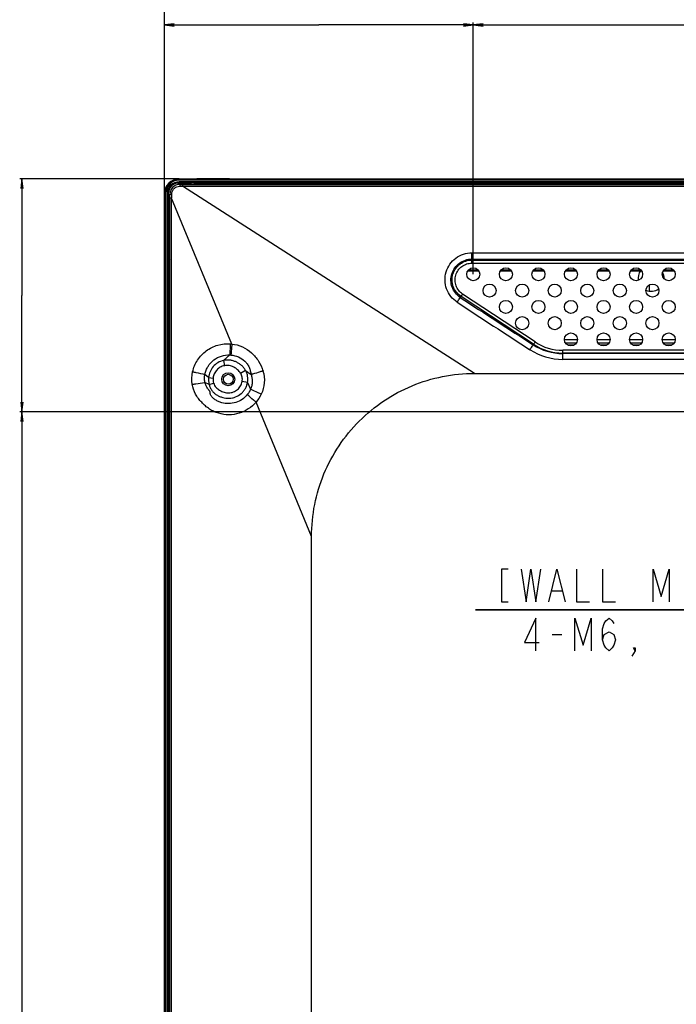
# Model space of a CAD drawing. Units: millimetres. Extents: x 0 to 2794, y 0 to 1778.
# Drawn here: x 1680 to 1881, y 857 to 1159 of the extents above; entities that cross this region are included whole.
import ezdxf

# ---------------------------------------------------------------- set-up
doc = ezdxf.new("R2010")
doc.units = ezdxf.units.MM
doc.header["$LTSCALE"] = 153.67
doc.layers.get('0').update_dxf_attribs({"linetype": 'CONTINUOUS'})
for name, color, linetype in [('3_ALL_AXES', 7, 'CONTINUOUS'), ('7_ALL_FEATURES', 7, 'CONTINUOUS'), ('DEF_DRAFT_DIM', 7, 'CONTINUOUS'), ('MANIFOLD_SOLID_BREP_1399839', 7, 'CONTINUOUS')]:
    doc.layers.add(name, color=color, linetype=linetype)
doc.styles.get("Standard").update_dxf_attribs({"font": 'txt', "width": 0.8})
doc.dimstyles.new('DIMSTYLE_1', dxfattribs={"dimtxt": 10, "dimasz": 3, "dimexe": 0.7, "dimexo": 0, "dimgap": 2.5, "dimtad": 1, "dimdsep": 46, "dimtxsty": 'Standard', "dimblk": 'OPEN', "dimblk1": 'OPEN', "dimblk2": 'OPEN', "dimcen": 0.09, "dimadec": 0, "dimazin": 0, "dimtp": 0.01, "dimtm": 0.01, "dimtfac": 1, "dimtofl": 0, "dimtmove": 0, "dimatfit": 3, "dimldrblk": 'OPEN', "dimfxl": 0, "dimtolj": 1, "dimarcsym": 0})
doc.dimstyles.new('DIMSTYLE_2', dxfattribs={"dimtxt": 10, "dimasz": 3, "dimexe": 0.7, "dimexo": 0, "dimgap": 2.5, "dimtad": 1, "dimdec": 1, "dimdsep": 46, "dimtxsty": 'Standard', "dimblk": 'OPEN', "dimblk1": 'OPEN', "dimblk2": 'OPEN', "dimcen": 0.09, "dimadec": 0, "dimazin": 0, "dimtp": 0.01, "dimtm": 0.01, "dimtfac": 1, "dimtdec": 1, "dimtofl": 0, "dimtmove": 0, "dimatfit": 3, "dimldrblk": 'OPEN', "dimfxl": 0, "dimtolj": 1, "dimarcsym": 0})
doc.dimstyles.new('DIMSTYLE_4', dxfattribs={"dimtxt": 10, "dimasz": 3, "dimexe": 0.7, "dimexo": 0, "dimtad": 1, "dimdsep": 46, "dimtxsty": 'Standard', "dimblk": 'OPEN', "dimblk1": 'OPEN', "dimblk2": 'OPEN', "dimcen": 0.09, "dimadec": 0, "dimazin": 0, "dimtp": 0.01, "dimtm": 0.01, "dimtfac": 1, "dimtmove": 0, "dimatfit": 2, "dimldrblk": 'OPEN', "dimfxl": 0, "dimtolj": 1, "dimarcsym": 0})

# ---------------------------------------------------------------- blocks, each defined once
blk = doc.blocks.new('_OPEN')
at = {"color": 0, "linetype": 'ByBlock'}
for p, q in [((0, 0), (-1, 0.12)), ((-1, -0.12), (0, 0)), ((-1, 0), (0, 0))]:
    blk.add_line(p, q, dxfattribs=at)
blk = doc.blocks.new('*D13')
at = {"layer": 'DEF_DRAFT_DIM', "color": 2, "linetype": 'Continuous'}
for p, q in [((1724.09, 1106.06), (1724.09, 1194.19)), ((1998.56, 1039.08), (1998.56, 1194.19)), ((1724.09, 1193.49), (1861.33, 1193.49)), ((1998.56, 1193.49), (1861.33, 1193.49))]:
    blk.add_line(p, q, dxfattribs=at)
at = {"layer": 'DEF_DRAFT_DIM', "color": 2, "linetype": 'Continuous', "xscale": 3, "yscale": 3, "zscale": 3, "rotation": 180}
blk.add_blockref('_OPEN', (1724.09, 1193.49), dxfattribs=at)
at = {"layer": 'DEF_DRAFT_DIM', "color": 2, "linetype": 'Continuous', "xscale": 3, "yscale": 3, "zscale": 3}
blk.add_blockref('_OPEN', (1998.56, 1193.49), dxfattribs=at)
blk = doc.blocks.new('*D16')
at = {"layer": 'DEF_DRAFT_DIM', "color": 2, "linetype": 'Continuous'}
for p, q in [((1998.56, 1039.08), (1679.64, 1039.08)), ((1680.34, 1039.08), (1680.34, 839.08)), ((1680.34, 639.08), (1680.34, 839.08)), ((1998.56, 639.08), (1679.64, 639.08))]:
    blk.add_line(p, q, dxfattribs=at)
at = {"layer": 'DEF_DRAFT_DIM', "color": 2, "linetype": 'Continuous', "xscale": 3, "yscale": 3, "zscale": 3}
for p, rotation in [((1680.34, 1039.08), 90), ((1680.34, 639.08), 270)]:
    blk.add_blockref('_OPEN', p, dxfattribs=dict(at, rotation=rotation))
blk = doc.blocks.new('*D17')
at = {"layer": 'DEF_DRAFT_DIM', "color": 2, "linetype": 'Continuous'}
for p, q in [((1728.59, 1110.56), (1679.64, 1110.56)), ((1680.34, 1110.56), (1680.34, 1074.82)), ((1680.34, 1039.08), (1680.34, 1074.82)), ((1998.56, 1039.08), (1679.64, 1039.08))]:
    blk.add_line(p, q, dxfattribs=at)
at = {"layer": 'DEF_DRAFT_DIM', "color": 2, "linetype": 'Continuous', "xscale": 3, "yscale": 3, "zscale": 3}
for p, rotation in [((1680.34, 1110.56), 90), ((1680.34, 1039.08), 270)]:
    blk.add_blockref('_OPEN', p, dxfattribs=dict(at, rotation=rotation))
blk = doc.blocks.new('*D20')
at = {"layer": 'DEF_DRAFT_DIM', "color": 2, "linetype": 'Continuous'}
for p, q in [((2140.98, 1095.92), (2140.98, 1149.91)), ((2140.98, 1110.56), (2140.98, 1095.92)), ((2140.98, 1081.28), (2140.98, 1095.92)), ((2108.96, 1081.28), (2141.68, 1081.28))]:
    blk.add_line(p, q, dxfattribs=at)
at = {"layer": 'DEF_DRAFT_DIM', "color": 2, "linetype": 'Continuous', "xscale": 3, "yscale": 3, "zscale": 3}
for p, rotation in [((2140.98, 1110.56), 90), ((2140.98, 1081.28), 270)]:
    blk.add_blockref('_OPEN', p, dxfattribs=dict(at, rotation=rotation))
blk = doc.blocks.new('*D21')
at = {"layer": 'DEF_DRAFT_DIM', "color": 2, "linetype": 'Continuous'}
for p, q in [((1997.28, 1036.37), (1969.66, 978.26)), ((1969.66, 978.26), (1819.66, 978.26)), ((1819.66, 978.26), (1969.66, 978.26))]:
    blk.add_line(p, q, dxfattribs=at)
at = {"layer": 'DEF_DRAFT_DIM', "color": 2, "linetype": 'Continuous', "xscale": 3, "yscale": 3, "zscale": 3, "rotation": 64.5782014366}
blk.add_blockref('_OPEN', (1997.28, 1036.37), dxfattribs=at)
blk = doc.blocks.new('*D34')
at = {"layer": 'DEF_DRAFT_DIM', "color": 2, "linetype": 'Continuous'}
for p, q in [((1818.96, 1081.28), (1818.96, 1158.51)), ((1818.96, 1157.81), (1963.96, 1157.81)), ((2108.96, 1157.81), (1963.96, 1157.81)), ((2108.96, 1081.28), (2108.96, 1158.51))]:
    blk.add_line(p, q, dxfattribs=at)
at = {"layer": 'DEF_DRAFT_DIM', "color": 2, "linetype": 'Continuous', "xscale": 3, "yscale": 3, "zscale": 3, "rotation": 180}
blk.add_blockref('_OPEN', (1818.96, 1157.81), dxfattribs=at)
at = {"layer": 'DEF_DRAFT_DIM', "color": 2, "linetype": 'Continuous', "xscale": 3, "yscale": 3, "zscale": 3}
blk.add_blockref('_OPEN', (2108.96, 1157.81), dxfattribs=at)
blk = doc.blocks.new('*D35')
at = {"layer": 'DEF_DRAFT_DIM', "color": 2, "linetype": 'Continuous'}
for p, q in [((1724.09, 1106.06), (1724.09, 1158.51)), ((1724.09, 1157.81), (1771.53, 1157.81)), ((1818.96, 1157.81), (1771.53, 1157.81)), ((1818.96, 1081.28), (1818.96, 1158.51))]:
    blk.add_line(p, q, dxfattribs=at)
at = {"layer": 'DEF_DRAFT_DIM', "color": 2, "linetype": 'Continuous', "xscale": 3, "yscale": 3, "zscale": 3, "rotation": 180}
blk.add_blockref('_OPEN', (1724.09, 1157.81), dxfattribs=at)
at = {"layer": 'DEF_DRAFT_DIM', "color": 2, "linetype": 'Continuous', "xscale": 3, "yscale": 3, "zscale": 3}
blk.add_blockref('_OPEN', (1818.96, 1157.81), dxfattribs=at)

msp = doc.modelspace()

# ---------------------------------------------------------------- linework, layer by layer
at = {"layer": '3_ALL_AXES', "color": 7, "linetype": 'Continuous'}
msp.add_line((1819.294, 1050.857), (2577.834, 1050.857), dxfattribs=at)
for centre in [(1818.964, 1081.277), (1828.964, 1081.277), (1838.964, 1081.277), (1848.964, 1081.277), (1858.964, 1081.277), (1868.964, 1081.277), (1878.964, 1081.277), (1823.964, 1076.277), (1833.964, 1076.277), (1843.964, 1076.277), (1853.964, 1076.277), (1863.964, 1076.277), (1873.964, 1076.277), (1828.964, 1071.277), (1838.964, 1071.277), (1848.964, 1071.277), (1858.964, 1071.277), (1868.964, 1071.277), (1878.964, 1071.277), (1833.964, 1066.277), (1843.964, 1066.277), (1853.964, 1066.277), (1863.964, 1066.277), (1873.964, 1066.277), (1848.964, 1061.277), (1858.964, 1061.277), (1868.964, 1061.277), (1878.964, 1061.277), (1743.694, 1049.077)]:
    msp.add_circle(centre, 2, dxfattribs=at)
at = {"layer": '7_ALL_FEATURES', "color": 7, "linetype": 'Continuous'}
for p, q in [((1728.394, 1109.257), (1732.394, 1109.257)), ((1728.594, 1110.133), (1728.594, 1110.557)), ((1728.594, 1110.557), (2668.534, 1110.557)), ((1728.594, 1110.47), (2668.534, 1110.47)), ((2668.534, 1110.345), (1728.594, 1110.345)), ((2668.534, 1110.133), (1728.594, 1110.133)), ((1728.594, 1109.257), (1728.594, 1109.657)), ((2668.534, 1109.657), (1728.594, 1109.657)), ((2668.534, 1109.357), (1728.594, 1109.357)), ((1733.425, 1109.057), (2663.702, 1109.057)), ((1734.094, 1110.667), (1734.094, 1110.557)), ((1734.094, 1110.667), (1744.094, 1110.667)), ((1735.594, 1110.667), (1735.594, 1110.557)), ((1742.594, 1110.667), (1742.594, 1110.557)), ((1744.094, 1110.667), (1744.094, 1110.557)), ((1724.094, 572.097), (1724.094, 1106.057)), ((1724.094, 1106.057), (1724.518, 1106.057)), ((1724.182, 572.097), (1724.182, 1106.057)), ((1724.306, 1106.057), (1724.306, 572.097)), ((1724.518, 1106.057), (1724.518, 572.097)), ((1724.994, 1106.057), (1724.994, 572.097)), ((1725.394, 1106.057), (1724.994, 1106.057)), ((1725.294, 1106.057), (1725.294, 572.097)), ((1725.394, 1087.257), (1725.394, 1106.257)), ((1728.794, 1108.857), (2668.334, 1108.857)), ((1729.637, 1108.857), (1729.637, 1108.317)), ((1819.294, 1050.857), (1729.637, 1108.317)), ((1729.637, 1108.317), (1889.254, 1108.317)), ((1725.794, 572.297), (1725.794, 1105.857)), ((1726.315, 572.297), (1726.315, 1104.599)), ((1744.848, 1059.864), (1726.315, 1104.599)), ((1818.54, 1084.697), (1818.54, 1087.896)), ((1818.54, 1087.896), (2578.588, 1087.896)), ((1725.594, 591.929), (1725.594, 1086.226)), ((1818.54, 1085.956), (2578.588, 1085.956)), ((1818.54, 1085.659), (2578.588, 1085.659)), ((1817.284, 1082.357), (1820.643, 1082.357)), ((1817.519, 1082.657), (1820.409, 1082.657)), ((1818.54, 1084.697), (2578.588, 1084.697)), ((1827.284, 1082.357), (1830.643, 1082.357)), ((1827.519, 1082.657), (1830.409, 1082.657)), ((1837.284, 1082.357), (1840.643, 1082.357)), ((1837.519, 1082.657), (1840.409, 1082.657)), ((1847.284, 1082.357), (1850.643, 1082.357)), ((1847.519, 1082.657), (1850.409, 1082.657)), ((1857.284, 1082.357), (1860.643, 1082.357)), ((1857.519, 1082.657), (1860.409, 1082.657)), ((1867.284, 1082.357), (1870.643, 1082.357)), ((1867.519, 1082.657), (1870.409, 1082.657)), ((1877.284, 1082.357), (1880.643, 1082.357)), ((1877.519, 1082.657), (1880.409, 1082.657)), ((1814.975, 1074.169), (1815.194, 1074.511)), ((1837.453, 1059.792), (1815.194, 1074.511)), ((1837.941, 1060.499), (1815.683, 1075.218)), ((1837.35, 1059.633), (1837.453, 1059.792)), ((1846.407, 1055.169), (1846.407, 1057.954)), ((2550.721, 1057.954), (1846.407, 1057.954)), ((1742.231, 1054.829), (1744.189, 1056.547)), ((1742.231, 1054.829), (1742.538, 1053.223)), ((2550.721, 1057.104), (1846.407, 1057.104)), ((2550.721, 1056.967), (1846.407, 1056.967)), ((2550.721, 1055.169), (1846.407, 1055.169)), ((1749.039, 1051.785), (1747.507, 1050.873)), ((1749.039, 1051.785), (1750.768, 1050.504)), ((1754.521, 1051.639), (1754.367, 1051.594)), ((1737.656, 1049.566), (1736.546, 1050.574)), ((1737.656, 1049.566), (1739.043, 1049.433)), ((1751.167, 1050.629), (1751.059, 1050.596)), ((1737.839, 1047.441), (1736.539, 1048.117)), ((1737.839, 1047.441), (1739.204, 1047.873)), ((1749.619, 1048.112), (1747.972, 1048.414)), ((1749.619, 1048.112), (1750.548, 1045.999)), ((1769.294, 1000.857), (1752.228, 1042.05)), ((1769.294, 722.177), (1769.294, 1000.857))]:
    msp.add_line(p, q, dxfattribs=at)
for centre, radius, start, end in [((1728.594, 1106.057), 4.5, 90, 180), ((1728.594, 1106.057), 4.412, 90, 180), ((1728.594, 1106.057), 4.288, 90, 180), ((1728.594, 1106.057), 4.076, 90, 180), ((1728.594, 1106.057), 3.6, 90, 180), ((1728.594, 1106.057), 3.3, 90, 180), ((1728.394, 1106.257), 3, 90, 180), ((1732.394, 1106.257), 3, 61.2921, 90), ((1728.794, 1105.857), 3, 90, 180), ((1762.436, 1108.261), 33.652, 179.71552, 179.92989), ((1726.39, 1082.092), 23.779, 90.10478, 90.40708), ((1728.394, 1087.257), 3, 180, 208.7079), ((4085.848, 4533.133), 4139.539, 236.714076, 237.083772), ((4082.281, 4539.582), 4141.227, 236.804595, 237.173762), ((1846.404, 1073.636), 18.467, 237.09881, 270.01017), ((1846.401, 1073.668), 16.701, 237.18255, 270.01858), ((1846.406, 1073.357), 16.253, 236.57263, 270.00286), ((1846.406, 1073.301), 15.347, 236.52745, 270.00318), ((1776.912, 967.882), 86.66, 107.35671, 107.55861)]:
    msp.add_arc(centre, radius, start, end, dxfattribs=at)
for points, knots in [([(1726.347, 1105.872), (1726.35, 1106.187), (1726.484, 1106.823), (1727.027, 1107.626), (1727.832, 1108.167), (1728.468, 1108.299), (1728.784, 1108.302)], [0, 0, 0, 0, 0.2499428, 0.499965, 0.7499889, 1, 1, 1, 1]), ([(1728.794, 1108.857), (1728.791, 1108.857), (1728.794, 1108.841), (1728.789, 1108.824), (1728.789, 1108.784), (1728.786, 1108.71), (1728.785, 1108.589), (1728.784, 1108.486), (1728.784, 1108.428)], [0, 0, 0, 0, 0.0182991, 0.0716817, 0.1589851, 0.2780083, 0.5983285, 1, 1, 1, 1]), ([(1725.794, 1105.857), (1725.794, 1105.86), (1725.81, 1105.859), (1725.827, 1105.863), (1725.867, 1105.864), (1725.94, 1105.867), (1726.061, 1105.869), (1726.164, 1105.871), (1726.221, 1105.871)], [0, 0, 0, 0, 0.0186562, 0.0720897, 0.159348, 0.2782759, 0.5983774, 1, 1, 1, 1]), ([(1726.315, 1104.6), (1726.247, 1104.601), (1726.149, 1104.601), (1726.025, 1104.601), (1725.947, 1104.601), (1725.886, 1104.6), (1725.835, 1104.602), (1725.814, 1104.598), (1725.794, 1104.603), (1725.794, 1104.599)], [0, 0, 0, 0, 0.3920213, 0.5648158, 0.7145054, 0.8362583, 0.926145, 0.9812639, 1, 1, 1, 1]), ([(1813.997, 1072.718), (1813.263, 1073.2), (1811.936, 1074.407), (1810.635, 1076.75), (1810.124, 1079.381), (1810.48, 1082.038), (1811.642, 1084.452), (1813.515, 1086.372), (1815.889, 1087.614), (1817.66, 1087.896), (1818.54, 1087.896)], [0, 0, 0, 0, 0.1250373, 0.2500475, 0.3750144, 0.4999511, 0.6248953, 0.7498801, 0.8749253, 1, 1, 1, 1]), ([(1814.975, 1074.169), (1814.404, 1074.545), (1813.371, 1075.483), (1812.362, 1077.307), (1811.965, 1079.355), (1812.251, 1081.419), (1813.162, 1083.294), (1814.627, 1084.778), (1816.476, 1085.74), (1817.855, 1085.956), (1818.54, 1085.956)], [0, 0, 0, 0, 0.1250741, 0.2500858, 0.3750292, 0.4999137, 0.6248187, 0.7497864, 0.8748642, 1, 1, 1, 1]), ([(1815.194, 1074.511), (1814.655, 1074.866), (1813.682, 1075.753), (1812.727, 1077.474), (1812.354, 1079.407), (1812.615, 1081.358), (1813.471, 1083.131), (1814.848, 1084.541), (1816.592, 1085.452), (1817.894, 1085.659), (1818.54, 1085.659)], [0, 0, 0, 0, 0.1250175, 0.2499923, 0.3749376, 0.4998822, 0.624851, 0.7498626, 0.8749164, 1, 1, 1, 1]), ([(1815.683, 1075.218), (1815.225, 1075.521), (1814.399, 1076.276), (1813.591, 1077.741), (1813.275, 1079.384), (1813.5, 1081.043), (1814.228, 1082.55), (1815.4, 1083.746), (1816.884, 1084.522), (1817.99, 1084.697), (1818.54, 1084.697)], [0, 0, 0, 0, 0.1250265, 0.2499915, 0.374919, 0.4998405, 0.6247986, 0.7498122, 0.8748866, 1, 1, 1, 1]), ([(1813.997, 1072.718), (1814.096, 1072.869), (1814.418, 1073.356), (1814.74, 1073.842), (1814.975, 1074.169)], [0, 0, 0, 0, 0.3096636, 1, 1, 1, 1]), ([(1815.683, 1075.218), (1815.634, 1075.144), (1815.474, 1074.906), (1815.314, 1074.668), (1815.194, 1074.511)], [0, 0, 0, 0, 0.3100378, 1, 1, 1, 1]), ([(1732.766, 1051.355), (1733.043, 1052.629), (1734.087, 1055.09), (1736.827, 1057.985), (1740.402, 1059.746), (1743.056, 1060.013), (1744.353, 1059.912)], [0, 0, 0, 0, 0.2503129, 0.5003209, 0.7501159, 1, 1, 1, 1]), ([(1744.354, 1059.912), (1744.33, 1059.606), (1744.25, 1058.486), (1744.196, 1057.363), (1744.189, 1056.547)], [0, 0, 0, 0, 0.2732361, 1, 1, 1, 1]), ([(1744.848, 1059.864), (1744.811, 1059.559), (1744.685, 1058.443), (1744.583, 1057.324), (1744.541, 1056.509)], [0, 0, 0, 0, 0.2735459, 1, 1, 1, 1]), ([(1744.848, 1059.864), (1747.032, 1059.707), (1750.297, 1058.142), (1753.089, 1054.702), (1754.053, 1052.66), (1754.367, 1051.593)], [0, 0, 0, 0, 0.496176, 0.7480417, 1, 1, 1, 1]), ([(1836.372, 1058.131), (1836.473, 1058.286), (1836.797, 1058.788), (1837.122, 1059.289), (1837.35, 1059.633)], [0, 0, 0, 0, 0.3090847, 1, 1, 1, 1]), ([(1837.941, 1060.499), (1837.892, 1060.425), (1837.732, 1060.187), (1837.572, 1059.95), (1837.453, 1059.792)], [0, 0, 0, 0, 0.3100378, 1, 1, 1, 1]), ([(1736.546, 1050.574), (1736.63, 1051.007), (1736.875, 1051.86), (1737.673, 1053.434), (1739.172, 1055.099), (1741.538, 1056.352), (1743.315, 1056.586), (1744.189, 1056.547)], [0, 0, 0, 0, 0.125723, 0.2513101, 0.5011809, 0.7505925, 1, 1, 1, 1]), ([(1742.231, 1054.829), (1741.628, 1054.693), (1740.456, 1054.223), (1739.013, 1053.009), (1738.02, 1051.405), (1737.712, 1050.183), (1737.656, 1049.566)], [0, 0, 0, 0, 0.2499643, 0.4999022, 0.7498664, 1, 1, 1, 1]), ([(1749.039, 1051.785), (1748.878, 1052.074), (1748.502, 1052.625), (1747.799, 1053.333), (1746.996, 1053.925), (1746.119, 1054.397), (1745.186, 1054.744), (1744.372, 1054.914), (1743.712, 1054.97), (1743.214, 1054.97), (1742.801, 1054.932), (1742.514, 1054.89), (1742.352, 1054.857), (1742.27, 1054.843), (1742.231, 1054.829)], [0, 0, 0, 0, 0.1249572, 0.2500691, 0.3750975, 0.5000153, 0.6249331, 0.7498901, 0.8124349, 0.8749862, 0.9375386, 0.9688233, 0.9844614, 1, 1, 1, 1]), ([(1744.189, 1056.547), (1744.244, 1056.526), (1744.366, 1056.531), (1744.482, 1056.515), (1744.541, 1056.509)], [0, 0, 0, 0, 0.4975808, 1, 1, 1, 1]), ([(1744.541, 1056.509), (1745.315, 1056.435), (1746.85, 1056.034), (1748.513, 1054.948), (1749.556, 1053.776), (1750.045, 1052.922), (1750.31, 1052.191), (1750.452, 1051.628), (1750.604, 1051.067), (1750.722, 1050.694), (1750.768, 1050.504)], [0, 0, 0, 0, 0.2497486, 0.4998763, 0.625545, 0.7508269, 0.8130232, 0.8747776, 0.9371199, 1, 1, 1, 1]), ([(1742.538, 1053.223), (1742.088, 1053.137), (1741.21, 1052.817), (1740.112, 1051.952), (1739.338, 1050.79), (1739.086, 1049.889), (1739.043, 1049.433)], [0, 0, 0, 0, 0.2500847, 0.5001346, 0.7501405, 1, 1, 1, 1]), ([(1747.507, 1050.873), (1747.26, 1051.289), (1746.608, 1052.029), (1745.395, 1052.847), (1744.004, 1053.332), (1743.013, 1053.313), (1742.538, 1053.223)], [0, 0, 0, 0, 0.2500032, 0.5003464, 0.7503714, 1, 1, 1, 1]), ([(1749.619, 1048.112), (1749.678, 1048.423), (1749.746, 1049.055), (1749.682, 1050.006), (1749.493, 1050.777), (1749.292, 1051.293), (1749.152, 1051.577), (1749.083, 1051.719), (1749.039, 1051.785)], [0, 0, 0, 0, 0.2502628, 0.5003323, 0.7500514, 0.8749932, 0.9375299, 1, 1, 1, 1]), ([(1754.367, 1051.593), (1754.073, 1051.507), (1753.005, 1051.191), (1751.938, 1050.87), (1751.167, 1050.629)], [0, 0, 0, 0, 0.2748959, 1, 1, 1, 1]), ([(1754.367, 1051.593), (1754.712, 1050.433), (1754.998, 1047.964), (1754.338, 1045.568), (1753.819, 1044.474)], [0, 0, 0, 0, 0.4999175, 1, 1, 1, 1]), ([(1732.766, 1051.355), (1733.105, 1051.281), (1734.363, 1051.012), (1735.623, 1050.752), (1736.546, 1050.574)], [0, 0, 0, 0, 0.2695811, 1, 1, 1, 1]), ([(1736.539, 1048.117), (1736.534, 1048.168), (1736.509, 1048.269), (1736.473, 1048.472), (1736.441, 1048.727), (1736.42, 1049.036), (1736.415, 1049.449), (1736.445, 1049.964), (1736.506, 1050.372), (1736.546, 1050.574)], [0, 0, 0, 0, 0.0624478, 0.1249371, 0.2499609, 0.3750013, 0.5000483, 0.7500525, 1, 1, 1, 1]), ([(1737.656, 1049.566), (1737.624, 1049.21), (1737.623, 1048.671), (1737.719, 1047.963), (1737.789, 1047.612), (1737.839, 1047.441)], [0, 0, 0, 0, 0.4998958, 0.7500307, 1, 1, 1, 1]), ([(1747.972, 1048.414), (1748.048, 1048.831), (1748.051, 1049.704), (1747.725, 1050.509), (1747.507, 1050.873)], [0, 0, 0, 0, 0.4999162, 1, 1, 1, 1]), ([(1750.768, 1050.504), (1750.763, 1050.496), (1750.751, 1050.478), (1750.761, 1050.431), (1750.796, 1050.356), (1750.818, 1050.236), (1750.85, 1050.096), (1750.89, 1049.908), (1750.94, 1049.673), (1750.99, 1049.388), (1751.027, 1049.102), (1751.06, 1048.719), (1751.066, 1048.238), (1751.016, 1047.663), (1750.875, 1046.906), (1750.697, 1046.353), (1750.548, 1045.999)], [0, 0, 0, 0, 0.0061056, 0.0136681, 0.0292558, 0.0605705, 0.0919262, 0.1232848, 0.1859587, 0.2485858, 0.3111938, 0.3737969, 0.498994, 0.6242441, 0.7495619, 1, 1, 1, 1]), ([(1769.294, 1000.857), (1769.294, 1004.125), (1769.94, 1010.677), (1772.802, 1020.114), (1777.452, 1028.815), (1783.711, 1036.441), (1791.336, 1042.699), (1800.037, 1047.35), (1809.474, 1050.212), (1816.027, 1050.857), (1819.294, 1050.857)], [0, 0, 0, 0, 0.1249983, 0.2499992, 0.3749996, 0.5, 0.6250004, 0.7500008, 0.8750017, 1, 1, 1, 1]), ([(1732.657, 1047.508), (1733.007, 1047.566), (1734.3, 1047.777), (1735.594, 1047.979), (1736.539, 1048.117)], [0, 0, 0, 0, 0.2705945, 1, 1, 1, 1]), ([(1752.228, 1042.05), (1751.547, 1041.249), (1749.946, 1039.834), (1747.051, 1038.485), (1743.894, 1038.012), (1741.256, 1038.386), (1739.286, 1039.131), (1737.902, 1039.899), (1736.64, 1040.854), (1735.704, 1041.782), (1735.011, 1042.575), (1734.345, 1043.392), (1733.347, 1044.944), (1732.829, 1046.472), (1732.657, 1047.508)], [0, 0, 0, 0, 0.1250814, 0.2500628, 0.3749064, 0.4996384, 0.562156, 0.6246819, 0.68723, 0.7498147, 0.7811316, 0.8124503, 0.8750689, 1, 1, 1, 1]), ([(1749.556, 1044.358), (1749.099, 1043.795), (1748.016, 1042.795), (1746.032, 1041.834), (1743.856, 1041.484), (1742.033, 1041.726), (1740.666, 1042.221), (1739.709, 1042.75), (1739.004, 1043.324), (1738.525, 1043.863), (1738.299, 1044.245), (1738.158, 1044.56), (1738.133, 1044.765), (1738.117, 1044.921), (1738.116, 1045.077), (1738.076, 1045.284), (1737.933, 1045.504), (1737.769, 1045.718), (1737.603, 1045.934), (1737.382, 1046.222), (1737.127, 1046.598), (1736.782, 1047.238), (1736.611, 1047.761), (1736.539, 1048.117)], [0, 0, 0, 0, 0.1260821, 0.2521057, 0.3780472, 0.5039765, 0.5670973, 0.6301717, 0.6930666, 0.7243219, 0.7549853, 0.7699015, 0.7838541, 0.7906012, 0.7972026, 0.8110584, 0.826419, 0.8422102, 0.8580214, 0.8738123, 0.9053632, 0.9369211, 1, 1, 1, 1]), ([(1737.839, 1047.441), (1737.926, 1047.117), (1738.151, 1046.483), (1738.637, 1045.598), (1739.305, 1044.836), (1740.126, 1044.245), (1741.03, 1043.791), (1742.304, 1043.36), (1743.655, 1043.169), (1744.997, 1043.308), (1746.29, 1043.689), (1747.465, 1044.399), (1748.4, 1045.368), (1748.876, 1046.066), (1749.18, 1046.666), (1749.369, 1047.135), (1749.496, 1047.537), (1749.572, 1047.864), (1749.611, 1048.028), (1749.619, 1048.112)], [0, 0, 0, 0, 0.0624857, 0.1247105, 0.1869209, 0.2494761, 0.3120936, 0.3746986, 0.499612, 0.5621943, 0.6247849, 0.7495127, 0.8121129, 0.8747113, 0.9060368, 0.9373619, 0.9686866, 0.9843525, 1, 1, 1, 1]), ([(1739.204, 1047.873), (1739.351, 1047.409), (1739.842, 1046.525), (1741.035, 1045.633), (1742.385, 1045.041), (1743.853, 1044.791), (1745.323, 1045.074), (1746.602, 1045.842), (1747.549, 1046.995), (1747.884, 1047.934), (1747.972, 1048.414)], [0, 0, 0, 0, 0.1247332, 0.2498171, 0.375104, 0.500209, 0.6251185, 0.7500698, 0.8750354, 1, 1, 1, 1]), ([(1750.548, 1045.999), (1750.526, 1045.966), (1750.496, 1045.891), (1750.429, 1045.746), (1750.341, 1045.566), (1750.228, 1045.354), (1750.068, 1045.076), (1749.85, 1044.739), (1749.657, 1044.482), (1749.556, 1044.358)], [0, 0, 0, 0, 0.0622448, 0.1247503, 0.2497936, 0.3748376, 0.4998853, 0.7499502, 1, 1, 1, 1]), ([(1753.819, 1044.474), (1753.511, 1044.616), (1752.419, 1045.121), (1751.329, 1045.629), (1750.548, 1045.999)], [0, 0, 0, 0, 0.281895, 1, 1, 1, 1]), ([(1752.228, 1042.05), (1751.975, 1042.263), (1751.076, 1043.022), (1750.185, 1043.791), (1749.556, 1044.358)], [0, 0, 0, 0, 0.2807062, 1, 1, 1, 1])]:
    msp.add_open_spline(points, degree=3, knots=knots, dxfattribs=at)
for points in [[(1728.784, 1108.302), (1729.068, 1108.305), (1729.353, 1108.309), (1729.637, 1108.317)], [(1726.315, 1104.599), (1726.341, 1105.023), (1726.341, 1105.447), (1726.347, 1105.872)], [(1744.353, 1059.912), (1744.518, 1059.899), (1744.684, 1059.884), (1744.848, 1059.864)], [(1732.657, 1047.508), (1732.448, 1048.774), (1732.493, 1050.102), (1732.766, 1051.355)], [(1739.043, 1049.433), (1738.993, 1048.913), (1739.046, 1048.372), (1739.204, 1047.873)], [(1753.819, 1044.474), (1753.405, 1043.6), (1752.871, 1042.772), (1752.228, 1042.05)]]:
    msp.add_open_spline(points, degree=3, dxfattribs=at)
at = {"layer": 'DEF_DRAFT_DIM', "color": 2, "linetype": 'Continuous'}
for p, q in [((1843.158, 984.096), (1846.158, 984.096)), ((1843.158, 970.762), (1846.158, 970.762))]:
    msp.add_line(p, q, dxfattribs=at)
for points in [[(1829.658, 990.762), (1827.658, 990.762), (1827.658, 980.762), (1829.658, 980.762)], [(1833.658, 990.762), (1835.158, 980.762), (1836.658, 990.762), (1838.158, 980.762), (1839.658, 990.762)], [(1842.158, 980.762), (1844.658, 990.762), (1847.158, 980.762)], [(1850.658, 990.762), (1850.658, 980.762), (1854.658, 980.762)], [(1858.658, 990.762), (1858.658, 980.762), (1862.658, 980.762)], [(1874.158, 980.762), (1874.158, 990.762), (1876.658, 982.429), (1879.158, 990.762), (1879.158, 980.762)], [(1838.158, 965.762), (1838.158, 975.762), (1834.658, 968.262), (1839.158, 968.262)], [(1850.158, 965.762), (1850.158, 975.762), (1852.658, 967.429), (1855.158, 975.762), (1855.158, 965.762)], [(1858.658, 969.096), (1859.158, 970.762), (1860.658, 971.596), (1862.158, 970.762), (1862.658, 969.096), (1862.158, 967.429), (1861.658, 966.596), (1860.658, 965.762), (1859.658, 966.596), (1859.158, 967.429), (1858.658, 969.096), (1858.658, 972.429), (1859.158, 974.096), (1859.658, 974.929), (1860.658, 975.762), (1861.658, 974.929), (1862.158, 974.096)], [(1868.658, 965.762), (1868.158, 966.596), (1868.658, 966.596), (1868.658, 965.762), (1867.658, 964.096)]]:
    msp.add_lwpolyline(points, dxfattribs=at)
at = {"layer": 'MANIFOLD_SOLID_BREP_1399839', "color": 7, "linetype": 'Continuous'}
for p, q in [((1873.064, 1076.092), (1873.064, 1078.058)), ((1850.955, 1061.159), (1846.973, 1061.159)), ((1860.955, 1061.159), (1856.973, 1061.159)), ((1870.955, 1061.159), (1866.973, 1061.159)), ((1880.955, 1061.159), (1876.973, 1061.159)), ((1847.253, 1060.252), (1850.675, 1060.252)), ((1849.963, 1059.545), (1847.964, 1059.545)), ((1857.253, 1060.252), (1860.675, 1060.252)), ((1859.963, 1059.545), (1857.964, 1059.545)), ((1867.253, 1060.252), (1870.675, 1060.252)), ((1869.963, 1059.545), (1867.964, 1059.545)), ((1877.253, 1060.252), (1880.675, 1060.252)), ((1879.963, 1059.545), (1877.964, 1059.545))]:
    msp.add_line(p, q, dxfattribs=at)
msp.add_circle((1743.696, 1049.077), 1.5, dxfattribs=at)
for start, end in [(144.86008, 189.58354), (357.23334, 28.19157), (246.53344, 305.58218)]:
    msp.add_arc((1873.564, 1080.059), 4, start, end, dxfattribs=at)

# ---------------------------------------------------------------- dimensions: what is measured, and where the dimension line sits
at = {"layer": 'DEF_DRAFT_DIM', "color": 2, "linetype": 'Continuous'}
for base, p2, text, dimstyle, picture, middle in [((1998.564, 1193.493), (1998.564, 1039.077), '274.4', 'DIMSTYLE_2', '*D13', (1841.329, 1193.493)), ((1818.964, 1157.812), (1818.964, 1081.277), '94.8', 'DIMSTYLE_1', '*D35', (1755.529, 1157.812))]:
    dim = msp.add_linear_dim(base=base, p1=(1724.094, 1106.057), p2=p2, text=text, dimstyle=dimstyle, dxfattribs=at)
    dim.commit()
    dim.dimension.update_dxf_attribs({"geometry": picture, "text_midpoint": middle, "dimtype": 160})
for base, p1, p2, angle, dimstyle, picture, middle in [((1818.964, 1157.812), (2108.964, 1081.277), (1818.964, 1081.277), 180, 'DIMSTYLE_1', '*D34', (1951.964, 1157.812)), ((2140.978, 1081.277), (1728.594, 1110.557), (2108.964, 1081.277), 270, 'DIMSTYLE_2', '*D20', (2140.978, 1117.914)), ((1680.342, 639.077), (1998.564, 1039.077), (1998.564, 639.077), 270, 'DIMSTYLE_1', '*D16', (1680.342, 827.077))]:
    dim = msp.add_linear_dim(base=base, p1=p1, p2=p2, angle=angle, dimstyle=dimstyle, dxfattribs=at)
    dim.commit()
    dim.dimension.update_dxf_attribs({"geometry": picture, "text_midpoint": middle, "dimtype": 160})
dim = msp.add_linear_dim(base=(1680.342, 1039.077), p1=(1728.594, 1110.557), p2=(1998.564, 1039.077), angle=270, text='71.4', dimstyle='DIMSTYLE_2', dxfattribs=at)
dim.commit()
dim.dimension.update_dxf_attribs({"geometry": '*D17', "text_midpoint": (1680.342, 1058.817), "dimtype": 160})
dim = msp.add_diameter_dim_2p(p1=(1997.276, 1036.368), p2=(1999.852, 1041.787), text='[WALL MOUNT SCREW]\\P4-M6, L=10.0(MAX)', dimstyle='DIMSTYLE_4', override={"dimtih": 1, "dimtoh": 1, "dimpost": '<>'}, dxfattribs=at)
dim.commit()
dim.dimension.update_dxf_attribs({"geometry": '*D21', "text_midpoint": (1824.658, 980.762), "dimtype": 163})

doc.saveas('drawing.dxf')
